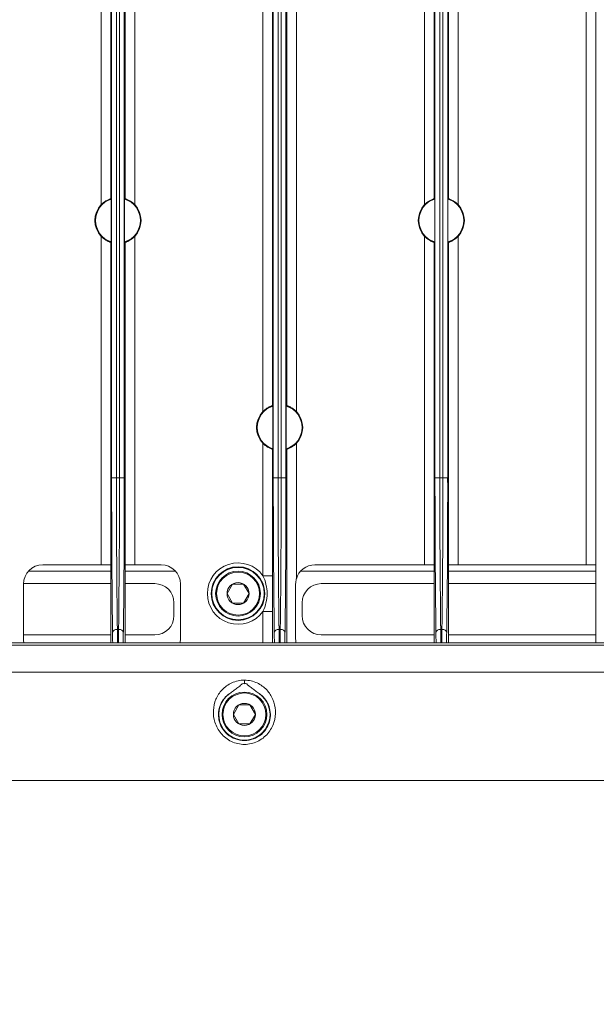
# Model space of a CAD drawing. Extents: x 766 to 8661, y -558 to 15000.
# Drawn here: x 4271 to 4361, y 1386 to 1540 of the extents above; entities that cross this region are included whole.
import ezdxf

# ---------------------------------------------------------------- set-up
doc = ezdxf.new("R2010")
doc.units = 0
doc.header["$LTSCALE"] = 16
doc.header["$PDMODE"] = 3
doc.header["$PDSIZE"] = 0.5
doc.layers.get('0').update_dxf_attribs({"linetype": 'CONTINUOUS'})
doc.layers.get('Defpoints').update_dxf_attribs({"linetype": 'CONTINUOUS'})
doc.layers.add('7_ALL_FEATURES', color=7, linetype='CONTINUOUS')
doc.dimstyles.get("Standard").update_dxf_attribs({"dimtxt": 10, "dimasz": 5, "dimexe": 1, "dimexo": 3, "dimgap": 2, "dimtad": 1, "dimtih": 1, "dimtoh": 1, "dimdec": 1, "dimdsep": 46, "dimtxsty": 'Standard', "dimblk": '_ARROW_FILLED', "dimcen": 0.09, "dimclrt": 256, "dimadec": 0, "dimazin": 0, "dimtp": 0.01, "dimtm": 0.01, "dimtfac": 1, "dimtdec": 1, "dimtofl": 0, "dimtmove": 0, "dimatfit": 3, "dimldrblk": '_ARROW_FILLED', "dimfxl": 1, "dimtolj": 1, "dimarcsym": 0})

# ---------------------------------------------------------------- blocks, each defined once
blk = doc.blocks.new('_ARROW_FILLED')
at = {"color": 0, "linetype": 'ByBlock'}
blk.add_solid([(0, 0), (-1, 0.167), (-1, -0.167)], dxfattribs=at)
blk = doc.blocks.new('*D79')
at = {"color": 0, "lineweight": -2, "transparency": 16777216}
for p, q in [((4088, 1404.87), (4088, 1152.15)), ((4433.72, 1404.87), (4433.72, 1152.15)), ((4098, 1160.15), (4206.89, 1160.15)), ((4423.72, 1160.15), (4296.09, 1160.15))]:
    blk.add_line(p, q, dxfattribs=at)
at = {"layer": 'Defpoints', "color": 0, "transparency": 16777216}
for p in [(4088, 1407.87), (4433.72, 1407.87), (4088, 1160.15)]:
    blk.add_point(p, dxfattribs=at)
at = {"color": 0, "lineweight": -2, "transparency": 16777216, "xscale": 10, "yscale": 10, "zscale": 10, "rotation": 180}
blk.add_blockref('_ARROW_FILLED', (4088, 1160.15), dxfattribs=at)
at = {"color": 0, "lineweight": -2, "transparency": 16777216, "xscale": 10, "yscale": 10, "zscale": 10}
blk.add_blockref('_ARROW_FILLED', (4433.72, 1160.15), dxfattribs=at)
at = {"lineweight": 5, "transparency": 16777216, "insert": (4251.49, 1160.15), "char_height": 25, "attachment_point": 5}
blk.add_mtext('\\A1;345.7', dxfattribs=at)

msp = doc.modelspace()

# ---------------------------------------------------------------- linework, layer by layer
at = {"color": 7, "linetype": 'Continuous', "lineweight": 5}
for p, q in [((4359.05, 1672.91), (4359.05, 1454.91)), ((4360.55, 1669.95), (4360.55, 1454.89)), ((4284.92, 1648.17), (4284.92, 1468.49)), ((4285.67, 1648.17), (4285.67, 1468.49)), ((4286.15, 1468.49), (4286.15, 1648.17)), ((4286.9, 1468.49), (4286.9, 1648.17)), ((4310.17, 1648.17), (4310.17, 1468.49)), ((4310.92, 1648.17), (4310.92, 1468.49)), ((4311.4, 1468.49), (4311.4, 1648.17)), ((4312.15, 1468.49), (4312.15, 1648.17)), ((4335.42, 1648.17), (4335.42, 1468.49)), ((4336.17, 1648.17), (4336.17, 1468.49)), ((4336.65, 1468.49), (4336.65, 1648.17)), ((4337.4, 1468.49), (4337.4, 1648.17)), ((4308.55, 1639.5), (4308.55, 1478.84)), ((4313.77, 1478.84), (4313.77, 1639.5)), ((4310.05, 1638.58), (4310.05, 1479.75)), ((4312.27, 1479.75), (4312.27, 1638.58)), ((4283.3, 1556.69), (4283.3, 1511.15)), ((4288.52, 1511.15), (4288.52, 1556.69)), ((4333.8, 1556.69), (4333.8, 1511.15)), ((4339.02, 1511.15), (4339.02, 1556.69)), ((4284.8, 1555.77), (4284.8, 1512.06)), ((4287.02, 1512.06), (4287.02, 1555.77)), ((4335.3, 1555.77), (4335.3, 1512.06)), ((4337.52, 1512.06), (4337.52, 1555.77)), ((4284.87, 1505.32), (4284.87, 1512.01)), ((4286.95, 1505.32), (4286.95, 1512.01)), ((4335.37, 1505.32), (4335.37, 1512.01)), ((4337.45, 1505.32), (4337.45, 1512.01)), ((4283.3, 1506.19), (4283.3, 1454.91)), ((4284.8, 1505.27), (4284.8, 1454.89)), ((4287.02, 1454.89), (4287.02, 1505.27)), ((4288.52, 1454.91), (4288.52, 1506.19)), ((4333.8, 1506.19), (4333.8, 1454.91)), ((4335.3, 1505.27), (4335.3, 1454.89)), ((4337.52, 1454.89), (4337.52, 1505.27)), ((4339.02, 1454.91), (4339.02, 1506.19)), ((4310.12, 1473.02), (4310.12, 1479.7)), ((4312.2, 1473.02), (4312.2, 1479.7)), ((4308.55, 1473.88), (4308.55, 1453.21)), ((4310.05, 1472.96), (4310.05, 1453.21)), ((4312.27, 1442.7), (4312.27, 1472.96)), ((4313.77, 1452.7), (4313.77, 1473.88)), ((4286.9, 1468.49), (4284.92, 1468.49)), ((4312.15, 1468.49), (4310.17, 1468.49)), ((4337.4, 1468.49), (4335.42, 1468.49)), ((4274.16, 1454.91), (4283.3, 1454.91)), ((4284.78, 1442.7), (4284.78, 1454.91)), ((4287.04, 1442.7), (4287.04, 1454.91)), ((4288.52, 1454.91), (4292.66, 1454.91)), ((4316.66, 1454.91), (4333.8, 1454.91)), ((4335.28, 1442.7), (4335.28, 1454.91)), ((4337.54, 1442.7), (4337.54, 1454.91)), ((4339.02, 1454.91), (4359.05, 1454.91)), ((4360.53, 1442.7), (4360.53, 1454.91)), ((4271.95, 1453.93), (4284.78, 1453.93)), ((4287.04, 1453.93), (4294.87, 1453.93)), ((4308.55, 1453.21), (4310.05, 1453.21)), ((4314.46, 1453.93), (4335.28, 1453.93)), ((4337.54, 1453.93), (4360.53, 1453.93)), ((4284.78, 1451.97), (4271.16, 1451.97)), ((4271.16, 1443.29), (4271.16, 1451.91)), ((4291.66, 1451.97), (4287.04, 1451.97)), ((4295.66, 1451.91), (4295.66, 1443.29)), ((4313.66, 1451.91), (4313.66, 1443.29)), ((4335.28, 1451.97), (4317.66, 1451.97)), ((4360.53, 1451.97), (4337.54, 1451.97)), ((4294.66, 1446.97), (4294.66, 1448.97)), ((4314.66, 1448.97), (4314.66, 1446.97)), ((4308.55, 1447.62), (4310.05, 1447.62)), ((4308.55, 1447.62), (4308.55, 1442.7)), ((4310.05, 1447.62), (4310.05, 1442.7)), ((4271.16, 1443.97), (4284.78, 1443.97)), ((4286, 1444.83), (4285.82, 1444.83)), ((4287.04, 1443.97), (4291.66, 1443.97)), ((4311.25, 1444.83), (4311.07, 1444.83)), ((4317.66, 1443.97), (4335.28, 1443.97)), ((4336.5, 1444.83), (4336.32, 1444.83)), ((4337.54, 1443.97), (4360.53, 1443.97)), ((4395.01, 1442.7), (4126.31, 1442.7)), ((4395.01, 1442.36), (4126.31, 1442.36)), ((4126.41, 1438.16), (4394.91, 1438.16)), ((4404.84, 1421.22), (4116.48, 1421.22))]:
    msp.add_line(p, q, dxfattribs=at)
for radius in [4.19, 4.1]:
    msp.add_circle((4304.66, 1450.41), radius, dxfattribs=at)
for centre, radius, start, end in [((4285.91, 1508.67), 3.5, 107.2114, 252.7886), ((4277.77, 1502.37), 11.97, 53.6067, 54.0233), ((4294.05, 1502.37), 11.97, 125.9767, 126.3933), ((4285.91, 1508.67), 3.5, 287.2114, 72.7886), ((4336.41, 1508.67), 3.5, 107.2114, 252.7886), ((4328.27, 1502.37), 11.97, 53.6067, 54.0233), ((4344.55, 1502.37), 11.97, 125.9767, 126.3933), ((4336.41, 1508.67), 3.5, 287.2114, 72.7886), ((4285.91, 1508.67), 3.6, 136.4362, 223.5638), ((4285.91, 1508.67), 3.6, 316.4362, 43.5638), ((4336.41, 1508.67), 3.6, 136.4362, 223.5638), ((4336.41, 1508.67), 3.6, 316.4362, 43.5638), ((4277.77, 1514.96), 11.97, 305.9767, 306.3933), ((4294.05, 1514.96), 11.97, 233.6067, 234.0233), ((4328.27, 1514.96), 11.97, 305.9767, 306.3933), ((4344.55, 1514.96), 11.97, 233.6067, 234.0233), ((4311.16, 1476.36), 3.5, 107.2114, 252.7886), ((4303.02, 1470.06), 11.97, 53.6067, 54.0233), ((4319.3, 1470.06), 11.97, 125.9767, 126.3933), ((4311.16, 1476.36), 3.5, 287.2114, 72.7886), ((4311.16, 1476.36), 3.6, 136.4362, 223.5638), ((4311.16, 1476.36), 3.6, 316.4362, 43.5638), ((4303.02, 1482.66), 11.97, 305.9767, 306.3933), ((4319.3, 1482.66), 11.97, 233.6067, 234.0233), ((2661.87, 1466.76), 1624.28, 359.22663, 0.06109), ((2597.88, 1466.72), 1689.02, 359.2416, 0.05991), ((2687.12, 1466.76), 1624.28, 359.22663, 0.06109), ((2623.13, 1466.72), 1689.02, 359.2416, 0.05991), ((2712.37, 1466.76), 1624.28, 359.22663, 0.06109), ((2648.38, 1466.72), 1689.02, 359.2416, 0.05991), ((4274.16, 1451.91), 3, 90, 180), ((4292.66, 1451.91), 3, 0, 90), ((4304.66, 1450.41), 4.79, 35.6816, 324.3184), ((4316.66, 1451.91), 3, 90, 164.7461), ((4291.66, 1448.97), 3, 0, 90), ((4316.67, 1451.91), 3.01, 164.7841, 179.9708), ((4317.66, 1448.97), 3, 90, 180), ((4291.66, 1446.97), 3, 270, 0), ((4317.66, 1446.97), 3, 180, 270), ((4033.56, 1440.92), 251.53, 0.4094, 0.7861), ((3971.07, 1440.93), 314.77, 0.3254, 0.7104), ((4628.84, 1440.68), 342.87, 179.3053, 179.6589), ((4558.66, 1440.7), 271.94, 179.228, 179.5765), ((4058.81, 1440.92), 251.53, 0.4094, 0.7861), ((3996.32, 1440.93), 314.77, 0.3254, 0.7104), ((4654.09, 1440.68), 342.87, 179.3053, 179.6589), ((4583.91, 1440.7), 271.94, 179.228, 179.5765), ((4084.06, 1440.92), 251.53, 0.4094, 0.7861), ((4021.57, 1440.93), 314.77, 0.3254, 0.7104), ((4679.34, 1440.68), 342.87, 179.3053, 179.6589), ((4609.16, 1440.7), 271.94, 179.228, 179.5765), ((4274.16, 1443.29), 3, 180, 191.2386), ((4292.66, 1443.29), 3, 348.7614, 0), ((4316.67, 1443.29), 3.01, 180.0117, 191.2431), ((4457.83, 1435.84), 152.16, 179.6021, 179.8171), ((4305.66, 1431.54), 4, 124.7534, 55.2455)]:
    msp.add_arc(centre, radius, start, end, dxfattribs=at)
for centre, start_param, end_param in [((4283.3, 1454.89), 6.300639, 7.853982), ((4288.52, 1454.89), 7.853982, 9.407325), ((4333.8, 1454.89), 6.300639, 7.853982), ((4339.02, 1454.89), 7.853982, 9.407325), ((4359.05, 1454.89), 6.300639, 7.853982)]:
    msp.add_ellipse(centre, major_axis=(1.5, 0), ratio=0.017455, start_param=start_param, end_param=end_param, dxfattribs=at)
for points, knots in [([(4284.8, 1512.06), (4284.8, 1512.06), (4284.79, 1512.06), (4284.76, 1512.05), (4284.71, 1512.04), (4284.62, 1512.01), (4284.47, 1511.95), (4284.26, 1511.86), (4284.03, 1511.73), (4283.69, 1511.51), (4283.45, 1511.3), (4283.3, 1511.15)], [0, 0, 0, 0, 0.006512, 0.023091, 0.049633, 0.08597, 0.185928, 0.316827, 0.471644, 0.641777, 1, 1, 1, 1]), ([(4288.52, 1511.15), (4288.37, 1511.3), (4288.13, 1511.51), (4287.79, 1511.73), (4287.56, 1511.86), (4287.35, 1511.95), (4287.2, 1512.01), (4287.11, 1512.04), (4287.06, 1512.05), (4287.03, 1512.06), (4287.02, 1512.06), (4287.02, 1512.06)], [0, 0, 0, 0, 0.358211, 0.528337, 0.683143, 0.814046, 0.914025, 0.950366, 0.976909, 0.993488, 1, 1, 1, 1]), ([(4335.3, 1512.06), (4335.3, 1512.06), (4335.29, 1512.06), (4335.26, 1512.05), (4335.21, 1512.04), (4335.12, 1512.01), (4334.97, 1511.95), (4334.76, 1511.86), (4334.53, 1511.73), (4334.19, 1511.51), (4333.95, 1511.3), (4333.8, 1511.15)], [0, 0, 0, 0, 0.006512, 0.023091, 0.049633, 0.08597, 0.185928, 0.316827, 0.471644, 0.641777, 1, 1, 1, 1]), ([(4339.02, 1511.15), (4338.87, 1511.3), (4338.63, 1511.51), (4338.29, 1511.73), (4338.06, 1511.86), (4337.85, 1511.95), (4337.7, 1512.01), (4337.61, 1512.04), (4337.56, 1512.05), (4337.53, 1512.06), (4337.52, 1512.06), (4337.52, 1512.06)], [0, 0, 0, 0, 0.358211, 0.528337, 0.683143, 0.814046, 0.914025, 0.950366, 0.976909, 0.993488, 1, 1, 1, 1]), ([(4283.3, 1506.19), (4283.45, 1506.03), (4283.69, 1505.83), (4284.03, 1505.6), (4284.26, 1505.47), (4284.47, 1505.38), (4284.62, 1505.32), (4284.71, 1505.29), (4284.76, 1505.28), (4284.79, 1505.28), (4284.8, 1505.27), (4284.8, 1505.27)], [0, 0, 0, 0, 0.358211, 0.528337, 0.683143, 0.814046, 0.914025, 0.950366, 0.976909, 0.993488, 1, 1, 1, 1]), ([(4287.02, 1505.27), (4287.02, 1505.27), (4287.03, 1505.28), (4287.06, 1505.28), (4287.11, 1505.29), (4287.2, 1505.32), (4287.35, 1505.38), (4287.56, 1505.47), (4287.79, 1505.6), (4288.13, 1505.83), (4288.37, 1506.03), (4288.52, 1506.19)], [0, 0, 0, 0, 0.006512, 0.023091, 0.049633, 0.08597, 0.185928, 0.316827, 0.471644, 0.641777, 1, 1, 1, 1]), ([(4333.8, 1506.19), (4333.95, 1506.03), (4334.19, 1505.83), (4334.53, 1505.6), (4334.76, 1505.47), (4334.97, 1505.38), (4335.12, 1505.32), (4335.21, 1505.29), (4335.26, 1505.28), (4335.29, 1505.28), (4335.3, 1505.27), (4335.3, 1505.27)], [0, 0, 0, 0, 0.358211, 0.528337, 0.683143, 0.814046, 0.914025, 0.950366, 0.976909, 0.993488, 1, 1, 1, 1]), ([(4337.52, 1505.27), (4337.52, 1505.27), (4337.53, 1505.28), (4337.56, 1505.28), (4337.61, 1505.29), (4337.7, 1505.32), (4337.85, 1505.38), (4338.06, 1505.47), (4338.29, 1505.6), (4338.63, 1505.83), (4338.87, 1506.03), (4339.02, 1506.19)], [0, 0, 0, 0, 0.006512, 0.023091, 0.049633, 0.08597, 0.185928, 0.316827, 0.471644, 0.641777, 1, 1, 1, 1]), ([(4310.05, 1479.75), (4310.05, 1479.76), (4310.04, 1479.75), (4310.01, 1479.75), (4309.96, 1479.73), (4309.87, 1479.7), (4309.72, 1479.65), (4309.51, 1479.55), (4309.28, 1479.42), (4308.94, 1479.2), (4308.7, 1478.99), (4308.55, 1478.84)], [0, 0, 0, 0, 0.006512, 0.023091, 0.049633, 0.08597, 0.185928, 0.316827, 0.471644, 0.641777, 1, 1, 1, 1]), ([(4313.77, 1478.84), (4313.62, 1478.99), (4313.38, 1479.2), (4313.04, 1479.42), (4312.81, 1479.55), (4312.6, 1479.65), (4312.45, 1479.7), (4312.36, 1479.73), (4312.31, 1479.75), (4312.28, 1479.75), (4312.27, 1479.76), (4312.27, 1479.75)], [0, 0, 0, 0, 0.358211, 0.528337, 0.683143, 0.814046, 0.914025, 0.950366, 0.976909, 0.993488, 1, 1, 1, 1]), ([(4308.55, 1473.88), (4308.7, 1473.73), (4308.94, 1473.52), (4309.28, 1473.3), (4309.51, 1473.17), (4309.72, 1473.07), (4309.87, 1473.02), (4309.96, 1472.99), (4310.01, 1472.97), (4310.04, 1472.97), (4310.05, 1472.96), (4310.05, 1472.96)], [0, 0, 0, 0, 0.358211, 0.528337, 0.683143, 0.814046, 0.914025, 0.950366, 0.976909, 0.993488, 1, 1, 1, 1]), ([(4312.27, 1472.96), (4312.27, 1472.96), (4312.28, 1472.97), (4312.31, 1472.97), (4312.36, 1472.99), (4312.45, 1473.02), (4312.6, 1473.07), (4312.81, 1473.17), (4313.04, 1473.3), (4313.38, 1473.52), (4313.62, 1473.73), (4313.77, 1473.88)], [0, 0, 0, 0, 0.006512, 0.023091, 0.049633, 0.08597, 0.185928, 0.316827, 0.471644, 0.641777, 1, 1, 1, 1]), ([(4284.92, 1468.49), (4284.92, 1466.33), (4284.93, 1458.29), (4284.99, 1450.25), (4285.07, 1444.37)], [0, 0, 0, 0, 0.268587, 1, 1, 1, 1]), ([(4285.67, 1468.49), (4285.67, 1466.37), (4285.68, 1458.49), (4285.74, 1450.6), (4285.82, 1444.83)], [0, 0, 0, 0, 0.268587, 1, 1, 1, 1]), ([(4310.17, 1468.49), (4310.17, 1466.33), (4310.18, 1458.29), (4310.24, 1450.25), (4310.32, 1444.37)], [0, 0, 0, 0, 0.268587, 1, 1, 1, 1]), ([(4310.92, 1468.49), (4310.92, 1466.37), (4310.93, 1458.49), (4310.99, 1450.6), (4311.07, 1444.83)], [0, 0, 0, 0, 0.268587, 1, 1, 1, 1]), ([(4335.42, 1468.49), (4335.42, 1466.33), (4335.43, 1458.29), (4335.49, 1450.25), (4335.57, 1444.37)], [0, 0, 0, 0, 0.268587, 1, 1, 1, 1]), ([(4336.17, 1468.49), (4336.17, 1466.37), (4336.18, 1458.49), (4336.24, 1450.6), (4336.32, 1444.83)], [0, 0, 0, 0, 0.268587, 1, 1, 1, 1]), ([(4308.55, 1453.21), (4308.75, 1452.77), (4309.08, 1451.86), (4309.2, 1450.89), (4309.2, 1450.41)], [0, 0, 0, 0, 0.50008, 1, 1, 1, 1]), ([(4309.2, 1450.41), (4309.2, 1449.93), (4309.08, 1448.97), (4308.75, 1448.06), (4308.55, 1447.62)], [0, 0, 0, 0, 0.499925, 1, 1, 1, 1]), ([(4285.82, 1444.83), (4285.72, 1444.83), (4285.54, 1444.81), (4285.25, 1444.7), (4285.07, 1444.5), (4285.07, 1444.37)], [0, 0, 0, 0, 0.302983, 0.580766, 1, 1, 1, 1]), ([(4286, 1444.83), (4286.1, 1444.83), (4286.28, 1444.81), (4286.57, 1444.7), (4286.75, 1444.5), (4286.75, 1444.37)], [0, 0, 0, 0, 0.30303, 0.580829, 1, 1, 1, 1]), ([(4311.07, 1444.83), (4310.97, 1444.83), (4310.79, 1444.81), (4310.5, 1444.7), (4310.32, 1444.5), (4310.32, 1444.37)], [0, 0, 0, 0, 0.302983, 0.580766, 1, 1, 1, 1]), ([(4311.25, 1444.83), (4311.35, 1444.83), (4311.53, 1444.81), (4311.82, 1444.7), (4312, 1444.5), (4312, 1444.37)], [0, 0, 0, 0, 0.30303, 0.580829, 1, 1, 1, 1]), ([(4336.32, 1444.83), (4336.22, 1444.83), (4336.04, 1444.81), (4335.75, 1444.7), (4335.57, 1444.5), (4335.57, 1444.37)], [0, 0, 0, 0, 0.302983, 0.580766, 1, 1, 1, 1]), ([(4336.5, 1444.83), (4336.6, 1444.83), (4336.78, 1444.81), (4337.07, 1444.7), (4337.25, 1444.5), (4337.25, 1444.37)], [0, 0, 0, 0, 0.30303, 0.580829, 1, 1, 1, 1]), ([(4305.66, 1426.86), (4304.96, 1426.86), (4303.57, 1427.18), (4301.92, 1428.47), (4300.95, 1430.24), (4300.71, 1432.15), (4301.12, 1433.94), (4302.12, 1435.48), (4303.68, 1436.61), (4305, 1436.9), (4305.68, 1436.9)], [0, 0, 0, 0, 0.135178, 0.268286, 0.396452, 0.5178, 0.633451, 0.747759, 0.867947, 1, 1, 1, 1]), ([(4305.67, 1436.33), (4305.57, 1436.37), (4305.3, 1436.33), (4305.06, 1436.08), (4304.78, 1435.87), (4304.4, 1435.59), (4303.94, 1435.24), (4303.57, 1434.96), (4303.38, 1434.83)], [0, 0, 0, 0, 0.123607, 0.248793, 0.373912, 0.499129, 0.749574, 1, 1, 1, 1]), ([(4305.68, 1436.9), (4306.35, 1436.89), (4307.66, 1436.6), (4309.21, 1435.46), (4310.2, 1433.92), (4310.61, 1432.13), (4310.37, 1430.23), (4309.4, 1428.46), (4307.75, 1427.18), (4306.35, 1426.86), (4305.66, 1426.86)], [0, 0, 0, 0, 0.131852, 0.251996, 0.366373, 0.48216, 0.603587, 0.731741, 0.864821, 1, 1, 1, 1]), ([(4305.67, 1436.33), (4305.73, 1436.35), (4305.85, 1436.37), (4306.02, 1436.31), (4306.14, 1436.19), (4306.32, 1436.03), (4306.55, 1435.86), (4306.83, 1435.66), (4307.11, 1435.45), (4307.47, 1435.17), (4307.75, 1434.96), (4307.94, 1434.83)], [0, 0, 0, 0, 0.063606, 0.125973, 0.188867, 0.251482, 0.376119, 0.500895, 0.625678, 0.750457, 1, 1, 1, 1]), ([(4305.66, 1427.46), (4305.18, 1427.46), (4304.22, 1427.63), (4302.98, 1428.36), (4302.09, 1429.43), (4301.49, 1431.02), (4301.69, 1433.12), (4302.74, 1434.4), (4303.38, 1434.83)], [0, 0, 0, 0, 0.141372, 0.280745, 0.415331, 0.542593, 0.773483, 1, 1, 1, 1]), ([(4307.94, 1434.83), (4308.27, 1434.6), (4308.85, 1434.07), (4309.45, 1433.06), (4309.75, 1431.9), (4309.69, 1430.66), (4309.23, 1429.43), (4308.34, 1428.36), (4307.1, 1427.63), (4306.14, 1427.46), (4305.66, 1427.46)], [0, 0, 0, 0, 0.116001, 0.227918, 0.341369, 0.46031, 0.586882, 0.720723, 0.859353, 1, 1, 1, 1])]:
    msp.add_open_spline(points, degree=3, knots=knots, dxfattribs=at)
for points in [[(4310.05, 1453.21), (4310.05, 1452.28), (4310.05, 1451.35), (4310.05, 1450.41)], [(4310.05, 1450.41), (4310.05, 1449.48), (4310.05, 1448.55), (4310.05, 1447.62)]]:
    msp.add_open_spline(points, degree=3, dxfattribs=at)
at = {"layer": '7_ALL_FEATURES', "color": 7, "linetype": 'Continuous', "lineweight": 5}
for p, q in [((4303.8, 1451.9), (4302.94, 1450.41)), ((4305.52, 1451.9), (4303.8, 1451.9)), ((4306.38, 1450.41), (4305.52, 1451.9)), ((4302.94, 1450.41), (4303.8, 1448.92)), ((4305.52, 1448.92), (4306.38, 1450.41)), ((4303.8, 1448.92), (4305.52, 1448.92)), ((4304.8, 1433.03), (4303.94, 1431.54)), ((4306.52, 1433.03), (4304.8, 1433.03)), ((4307.38, 1431.54), (4306.52, 1433.03)), ((4303.94, 1431.54), (4304.8, 1430.05)), ((4306.52, 1430.05), (4307.38, 1431.54)), ((4304.8, 1430.05), (4306.52, 1430.05))]:
    msp.add_line(p, q, dxfattribs=at)
for centre, radius in [((4304.66, 1450.41), 3.5), ((4304.66, 1450.41), 3.35), ((4304.66, 1450.41), 1.72), ((4305.66, 1431.54), 3.5), ((4305.66, 1431.54), 3.35), ((4305.66, 1431.54), 1.72)]:
    msp.add_circle(centre, radius, dxfattribs=at)

# ---------------------------------------------------------------- dimensions: what is measured, and where the dimension line sits
at = {"lineweight": 5}
dim = msp.add_linear_dim(base=(4088, 1160.15), p1=(4433.72, 1407.87), p2=(4088, 1407.87), dimstyle='Standard', override={"dimtxt": 25, "dimasz": 10, "dimexe": 8, "dimtad": 0, "dimzin": 0, "dimcen": 4, "dimtzin": 0}, dxfattribs=at)
dim.commit()
dim.dimension.update_dxf_attribs({"geometry": '*D79', "text_midpoint": (4251.49, 1160.15), "dimtype": 160})

doc.saveas('drawing.dxf')
